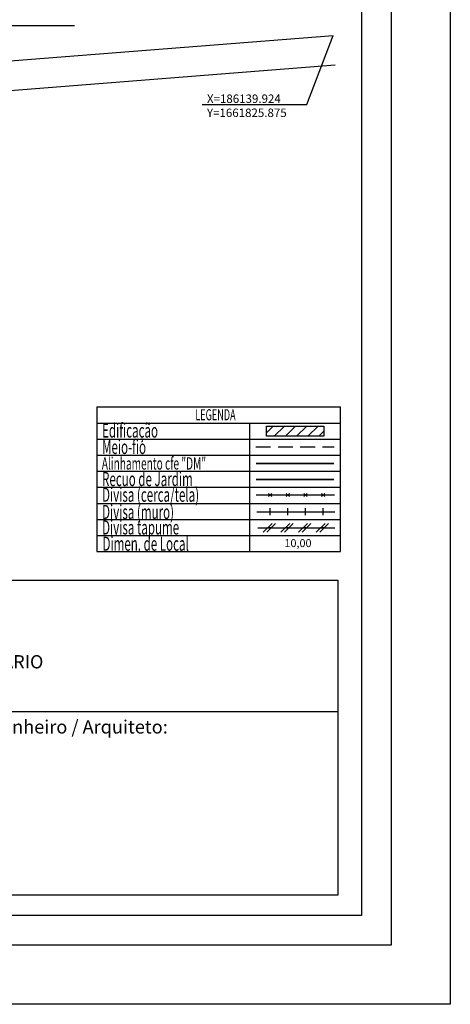
# Model space of a CAD drawing. Extents: x 186008 to 186154, y 1661711 to 1661917.
# Drawn here: x 186103 to 186154, y 1661711 to 1661828 of the extents above; entities that cross this region are included whole.
import ezdxf

# ---------------------------------------------------------------- set-up
doc = ezdxf.new("R2010")
doc.units = 0
doc.header["$MEASUREMENT"] = 0
doc.header["$PDMODE"] = 2
doc.linetypes.add('DASHED2', pattern=[0.375, 0.25, -0.125])
doc.layers.get('0').update_dxf_attribs({"linetype": 'CONTINUOUS'})
doc.layers.get('DEFPOINTS').update_dxf_attribs({"linetype": 'CONTINUOUS'})
for name, color, linetype in [('LEGENDA', 7, 'CONTINUOUS'), ('T-ALINH-PROJ-C', 6, 'CONTINUOUS'), ('T-ALINH-RJAR', 3, 'CONTINUOUS'), ('T-DIM', 1, 'CONTINUOUS'), ('T-DIVIS-EXIS', 7, 'CONTINUOUS'), ('T-EDIF', 5, 'CONTINUOUS'), ('T-MFIO-EXI', 7, 'DASHED2'), ('T-TEXTP', 7, 'CONTINUOUS')]:
    doc.layers.add(name, color=color, linetype=linetype)
doc.styles.add('CITYBLUEPRINT', font='cibt____.pfb', dxfattribs={"height": 2})
doc.styles.add('ROMANS', font='romans', dxfattribs={"height": 0.2})

# ---------------------------------------------------------------- blocks, each defined once
blk = doc.blocks.new('TAPUME')
at = {"layer": 'LEGENDA'}
for p, q in [((-0.69, -0.49), (0.3, 0.49)), ((-0.3, -0.49), (0.69, 0.49)), ((0.2, 0), (-0.2, 0))]:
    blk.add_line(p, q, dxfattribs=at)
blk = doc.blocks.new('CERCA')
at = {"layer": 'T-MFIO-EXI', "linetype": 'Continuous'}
for p, q in [((-0.18, 0.18), (0.18, -0.18)), ((0.18, 0.18), (-0.18, -0.18))]:
    blk.add_line(p, q, dxfattribs=at)
blk = doc.blocks.new('MURO')
at = {"layer": 'T-DIVIS-EXIS'}
blk.add_line((0, -0.4), (0, 0.4), dxfattribs=at)

msp = doc.modelspace()

# ---------------------------------------------------------------- hatches: boundary and pattern name
at = {"layer": 'T-EDIF', "linetype": 'Continuous'}
h = msp.add_hatch(dxfattribs=at)
h.set_pattern_fill('ANSI31', color=256, scale=7.5, style=0)
h.set_pattern_definition([(45, (-96283.8289, -851591.1927), (-0.66291260736, 0.66291260736), [])])
h.paths.add_polyline_path([(186132.048, 1661779.64), (186132.048, 1661778.426), (186138.856, 1661778.426), (186138.856, 1661779.64)])

# ---------------------------------------------------------------- linework, layer by layer
at = {"linetype": 'Continuous'}
msp.add_line((186093.094, 1661827.043), (186109.347, 1661827.043), dxfattribs=at)
msp.add_lwpolyline([(186015.359, 1661912.088), (186146.797, 1661912.088), (186146.797, 1661718.19), (186015.359, 1661718.19)], close=True)
at = {"layer": 'DEFPOINTS', "linetype": 'Continuous'}
for p, q in [((186136.822, 1661817.688), (186139.924, 1661825.875)), ((186124.435, 1661817.686), (186136.822, 1661817.688))]:
    msp.add_line(p, q, dxfattribs=at)
at = {"layer": 'DEFPOINTS'}
msp.add_lwpolyline([(186008.359, 1661916.603), (186153.797, 1661916.603), (186153.797, 1661711.19), (186008.359, 1661711.19)], close=True, dxfattribs=at)
at = {"layer": 'DEFPOINTS', "linetype": 'Continuous'}
msp.add_point((186139.924, 1661825.875), dxfattribs=at)
at = {"layer": 'LEGENDA'}
msp.add_line((186131.011, 1661767.607), (186140.144, 1661767.607), dxfattribs=at)
at = {"layer": 'T-ALINH-PROJ-C', "linetype": 'Continuous'}
msp.add_line((186025.811, 1661816.933), (186139.924, 1661825.875), dxfattribs=at)
at = {"layer": 'T-ALINH-PROJ-C', "color": 6, "const_width": 0.209}
msp.add_lwpolyline([(186130.796, 1661775.215), (186140.044, 1661775.215)], dxfattribs=at)
at = {"layer": 'T-ALINH-RJAR', "linetype": 'Continuous'}
msp.add_line((186025.971, 1661813.435), (186140.197, 1661822.386), dxfattribs=at)
at = {"layer": 'T-ALINH-RJAR', "color": 3, "const_width": 0.209}
msp.add_lwpolyline([(186130.796, 1661773.32), (186140.044, 1661773.32)], dxfattribs=at)
at = {"layer": 'T-DIM'}
msp.add_lwpolyline([(186018.859, 1661908.588), (186143.297, 1661908.588), (186143.297, 1661721.69), (186018.859, 1661721.69)], close=True, dxfattribs=at)
at = {"layer": 'T-DIVIS-EXIS'}
for p, q in [((186130.845, 1661771.485), (186140.092, 1661771.485)), ((186130.894, 1661769.504), (186140.142, 1661769.504))]:
    msp.add_line(p, q, dxfattribs=at)
at = {"layer": 'T-EDIF', "linetype": 'Continuous'}
msp.add_lwpolyline([(186132.048, 1661779.64), (186138.856, 1661779.64), (186138.856, 1661778.426), (186132.048, 1661778.426)], close=True, dxfattribs=at)
at = {"layer": 'T-MFIO-EXI', "ltscale": 7}
msp.add_line((186130.796, 1661777.162), (186140.044, 1661777.162), dxfattribs=at)
at = {"layer": 'T-TEXTP'}
for p, q in [((186111.993, 1661781.902), (186111.993, 1661764.784)), ((186111.993, 1661781.902), (186140.803, 1661781.902)), ((186140.803, 1661764.784), (186140.803, 1661781.902)), ((186111.993, 1661780), (186140.803, 1661780)), ((186130.069, 1661764.784), (186130.069, 1661780)), ((186111.993, 1661778.098), (186140.803, 1661778.098)), ((186111.993, 1661776.196), (186140.803, 1661776.196)), ((186111.993, 1661774.294), (186140.803, 1661774.294)), ((186111.993, 1661772.392), (186140.803, 1661772.392)), ((186111.993, 1661770.49), (186140.803, 1661770.49)), ((186111.993, 1661768.588), (186140.803, 1661768.588)), ((186111.993, 1661766.686), (186140.803, 1661766.686)), ((186111.993, 1661764.784), (186140.803, 1661764.784)), ((186025.383, 1661761.391), (186140.476, 1661761.391)), ((186140.476, 1661761.391), (186140.476, 1661724.099)), ((186025.383, 1661745.87), (186140.476, 1661745.87)), ((186140.476, 1661724.099), (186025.383, 1661724.099))]:
    msp.add_line(p, q, dxfattribs=at)

# ---------------------------------------------------------------- block references
at = {"layer": 'LEGENDA', "xscale": 1.045007722117589, "yscale": 1.045007721986622, "zscale": 1.045007722118287}
for name, p in [('CERCA', (186132.489, 1661771.485)), ('CERCA', (186134.579, 1661771.485)), ('CERCA', (186136.669, 1661771.485)), ('CERCA', (186138.759, 1661771.485)), ('MURO', (186132.489, 1661769.504)), ('MURO', (186134.579, 1661769.504)), ('MURO', (186136.669, 1661769.504)), ('MURO', (186138.759, 1661769.504)), ('TAPUME', (186132.4, 1661767.607)), ('TAPUME', (186134.49, 1661767.607)), ('TAPUME', (186136.58, 1661767.607)), ('TAPUME', (186138.67, 1661767.607))]:
    msp.add_blockref(name, p, dxfattribs=at)

# ---------------------------------------------------------------- texts
at = {"layer": 'DEFPOINTS', "linetype": 'Continuous', "insert": (186125.011, 1661818.888), "char_height": 1, "width": 10.82293, "attachment_point": 1}
msp.add_mtext('X=186139.924\\PY=1661825.875', dxfattribs=at)
at = {"layer": 'T-DIM', "color": 7, "style": 'CITYBLUEPRINT', "width": 0.6}
for s, height, p in [('LEGENDA', 1.3167, (186123.629, 1661780.319)), ('Edificação', 1.672, (186112.602, 1661778.275)), ('Meio-fio', 1.672, (186112.602, 1661776.326)), ('Alinhamento cfe "DM"', 1.46301, (186112.57, 1661774.486)), ('Recuo de Jardim', 1.67201, (186112.602, 1661772.527)), ('Divisa (cerca/tela)', 1.67201, (186112.602, 1661770.672)), ('Divisa (muro)', 1.67201, (186112.602, 1661768.635)), ('Divisa tapume', 1.67201, (186112.602, 1661766.802)), ('Dimen. de Local', 1.67201, (186112.652, 1661764.878))]:
    msp.add_text(s, height=height, dxfattribs=at).set_placement(p)
at = {"layer": 'T-TEXTP', "style": 'ROMANS'}
msp.add_text('10,00', height=0.9405, dxfattribs=at).set_placement((186134.176, 1661765.314))
at = {"layer": 'T-TEXTP', "attachment_point": 1}
for s, insert, char_height in [('{\\fArial|b0|i0|c0|p34;UNIDADE DE PLANEJAMENTO VIÁRIO}', (186069.102, 1661752.52), 1.56628), ('{\\fArial|b0|i0|c0|p34;Engenheiro / Arquiteto:}', (186096.981, 1661744.819), 1.575)]:
    msp.add_mtext(s, dxfattribs=dict(at, insert=insert, char_height=char_height))

doc.saveas('drawing.dxf')
